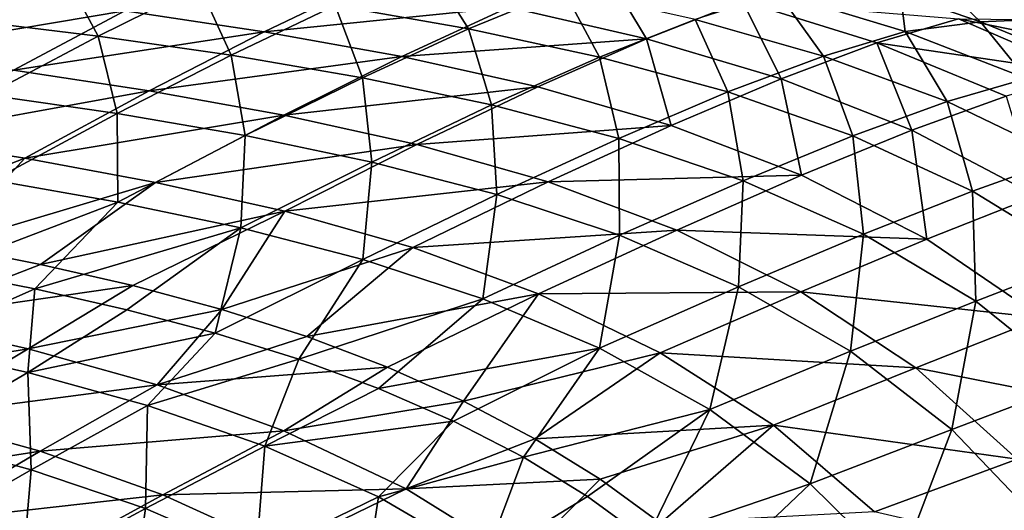
# Model space of a CAD drawing. Units: millimetres. Extents: x -10 to 1700, y -1000 to -240.
# Drawn here: x 1390 to 1524, y -432 to -366 of the extents above; entities that cross this region are included whole.
import ezdxf

# ---------------------------------------------------------------- set-up
doc = ezdxf.new("R2010")
doc.units = ezdxf.units.MM
doc.header["$LTSCALE"] = 81.706259
for name, color, linetype in [('13', 7, 'CONTINUOUS'), ('142', 7, 'CONTINUOUS'), ('149', 7, 'CONTINUOUS'), ('33', 7, 'CONTINUOUS'), ('40', 7, 'CONTINUOUS')]:
    doc.layers.add(name, color=color, linetype=linetype)

msp = doc.modelspace()

# ---------------------------------------------------------------- linework, layer by layer
at = {"layer": '13', "linetype": 'Continuous'}
for points in [[(1509.49, -362.38, -144), (1520.35, -366.16, -144), (1512.78, -358.87, -102.18), (1509.49, -362.38, -144)], [(1512.78, -358.87, -102.18), (1520.35, -366.16, -144), (1531.04, -365.7, -102.18), (1512.78, -358.87, -102.18)], [(1520.35, -366.16, -144), (1530.58, -370.33, -144), (1531.04, -365.7, -102.18), (1520.35, -366.16, -144)]]:
    msp.add_3dface(points, dxfattribs=at)
at = {"layer": '142', "linetype": 'Continuous'}
for points in [[(1474.99, -368.44, -233.37), (1456.31, -364.18, -233.19), (1469.26, -358.87, -204.01), (1474.99, -368.44, -233.37)], [(1488.04, -363.36, -204.2), (1474.99, -368.44, -233.37), (1469.26, -358.87, -204.01), (1488.04, -363.36, -204.2)], [(1423.1, -367.49, -260.98), (1404.21, -364.66, -260.91), (1437.31, -360.69, -233.04), (1423.1, -367.49, -260.98)], [(1456.31, -364.18, -233.19), (1423.1, -367.49, -260.98), (1437.31, -360.69, -233.04), (1456.31, -364.18, -233.19)], [(1404.21, -364.66, -260.91), (1370.52, -370.32, -287.25), (1385.15, -362.28, -260.87), (1404.21, -364.66, -260.91)], [(1493.26, -373.86, -233.58), (1474.99, -368.44, -233.37), (1488.04, -363.36, -204.2), (1493.26, -373.86, -233.58)], [(1506.27, -369.01, -204.41), (1493.26, -373.86, -233.58), (1488.04, -363.36, -204.2), (1506.27, -369.01, -204.41)], [(1506.27, -369.01, -204.41), (1488.04, -363.36, -204.2), (1517.34, -365.74, -174.54), (1506.27, -369.01, -204.41)], [(1389.09, -372.7, -287.24), (1370.52, -370.32, -287.25), (1404.21, -364.66, -260.91), (1389.09, -372.7, -287.24)], [(1423.1, -367.49, -260.98), (1389.09, -372.7, -287.24), (1404.21, -364.66, -260.91), (1423.1, -367.49, -260.98)], [(1441.79, -370.85, -261.09), (1423.1, -367.49, -260.98), (1456.31, -364.18, -233.19), (1441.79, -370.85, -261.09)], [(1474.99, -368.44, -233.37), (1441.79, -370.85, -261.09), (1456.31, -364.18, -233.19), (1474.99, -368.44, -233.37)], [(1534.48, -373.14, -174.69), (1506.27, -369.01, -204.41), (1517.34, -365.74, -174.54), (1534.48, -373.14, -174.69)], [(1530.53, -365.86, -144.51), (1540.11, -370.31, -144.52), (1517.34, -365.74, -174.54), (1530.53, -365.86, -144.51)], [(1540.11, -370.31, -144.52), (1534.48, -373.14, -174.69), (1517.34, -365.74, -174.54), (1540.11, -370.31, -144.52)], [(1407.51, -375.5, -287.26), (1389.09, -372.7, -287.24), (1423.1, -367.49, -260.98), (1407.51, -375.5, -287.26)], [(1441.79, -370.85, -261.09), (1407.51, -375.5, -287.26), (1423.1, -367.49, -260.98), (1441.79, -370.85, -261.09)], [(1460.23, -374.96, -261.25), (1441.79, -370.85, -261.09), (1474.99, -368.44, -233.37), (1460.23, -374.96, -261.25)], [(1478.35, -380.19, -261.43), (1460.23, -374.96, -261.25), (1474.99, -368.44, -233.37), (1478.35, -380.19, -261.43)], [(1493.26, -373.86, -233.58), (1478.35, -380.19, -261.43), (1474.99, -368.44, -233.37), (1493.26, -373.86, -233.58)], [(1511, -380.85, -233.79), (1493.26, -373.86, -233.58), (1506.27, -369.01, -204.41), (1511, -380.85, -233.79)], [(1523.83, -376.21, -204.62), (1511, -380.85, -233.79), (1506.27, -369.01, -204.41), (1523.83, -376.21, -204.62)], [(1523.83, -376.21, -204.62), (1506.27, -369.01, -204.41), (1534.48, -373.14, -174.69), (1523.83, -376.21, -204.62)], [(1425.78, -378.8, -287.32), (1407.51, -375.5, -287.26), (1441.79, -370.85, -261.09), (1425.78, -378.8, -287.32)], [(1460.23, -374.96, -261.25), (1425.78, -378.8, -287.32), (1441.79, -370.85, -261.09), (1460.23, -374.96, -261.25)], [(1407.51, -375.5, -287.26), (1372.74, -381.85, -311.85), (1389.09, -372.7, -287.24), (1407.51, -375.5, -287.26)], [(1496.05, -386.96, -261.6), (1478.35, -380.19, -261.43), (1493.26, -373.86, -233.58), (1496.05, -386.96, -261.6)], [(1511, -380.85, -233.79), (1496.05, -386.96, -261.6), (1493.26, -373.86, -233.58), (1511, -380.85, -233.79)], [(1390.62, -384.65, -311.8), (1372.74, -381.85, -311.85), (1407.51, -375.5, -287.26), (1390.62, -384.65, -311.8)], [(1425.78, -378.8, -287.32), (1390.62, -384.65, -311.8), (1407.51, -375.5, -287.26), (1425.78, -378.8, -287.32)], [(1443.84, -382.79, -287.43), (1425.78, -378.8, -287.32), (1460.23, -374.96, -261.25), (1443.84, -382.79, -287.43)], [(1478.35, -380.19, -261.43), (1443.84, -382.79, -287.43), (1460.23, -374.96, -261.25), (1478.35, -380.19, -261.43)], [(1527.92, -389.73, -233.94), (1511, -380.85, -233.79), (1523.83, -376.21, -204.62), (1527.92, -389.73, -233.94)], [(1408.36, -387.92, -311.79), (1390.62, -384.65, -311.8), (1425.78, -378.8, -287.32), (1408.36, -387.92, -311.79)], [(1443.84, -382.79, -287.43), (1408.36, -387.92, -311.79), (1425.78, -378.8, -287.32), (1443.84, -382.79, -287.43)], [(1461.64, -387.85, -287.55), (1443.84, -382.79, -287.43), (1478.35, -380.19, -261.43), (1461.64, -387.85, -287.55)], [(1496.05, -386.96, -261.6), (1461.64, -387.85, -287.55), (1478.35, -380.19, -261.43), (1496.05, -386.96, -261.6)], [(1513.04, -395.61, -261.71), (1496.05, -386.96, -261.6), (1511, -380.85, -233.79), (1513.04, -395.61, -261.71)], [(1527.92, -389.73, -233.94), (1513.04, -395.61, -261.71), (1511, -380.85, -233.79), (1527.92, -389.73, -233.94)], [(1372.74, -381.85, -311.85), (1390.62, -384.65, -311.8), (1366.31, -394.13, -334.85), (1372.74, -381.85, -311.85)], [(1425.93, -391.83, -311.82), (1408.36, -387.92, -311.79), (1443.84, -382.79, -287.43), (1425.93, -391.83, -311.82)], [(1461.64, -387.85, -287.55), (1425.93, -391.83, -311.82), (1443.84, -382.79, -287.43), (1461.64, -387.85, -287.55)], [(1366.31, -394.13, -334.85), (1390.62, -384.65, -311.8), (1379.75, -396.49, -334.73), (1366.31, -394.13, -334.85)], [(1390.62, -384.65, -311.8), (1408.36, -387.92, -311.79), (1379.75, -396.49, -334.73), (1390.62, -384.65, -311.8)], [(1479.11, -394.4, -287.67), (1461.64, -387.85, -287.55), (1496.05, -386.96, -261.6), (1479.11, -394.4, -287.67)], [(1513.04, -395.61, -261.71), (1479.11, -394.4, -287.67), (1496.05, -386.96, -261.6), (1513.04, -395.61, -261.71)], [(1379.75, -396.49, -334.73), (1408.36, -387.92, -311.79), (1392.75, -399.07, -334.64), (1379.75, -396.49, -334.73)], [(1408.36, -387.92, -311.79), (1425.93, -391.83, -311.82), (1392.75, -399.07, -334.64), (1408.36, -387.92, -311.79)], [(1443.27, -396.75, -311.87), (1425.93, -391.83, -311.82), (1461.64, -387.85, -287.55), (1443.27, -396.75, -311.87)], [(1479.11, -394.4, -287.67), (1443.27, -396.75, -311.87), (1461.64, -387.85, -287.55), (1479.11, -394.4, -287.67)], [(1528.7, -406.3, -261.64), (1513.04, -395.61, -261.71), (1527.92, -389.73, -233.94), (1528.7, -406.3, -261.64)], [(1392.75, -399.07, -334.64), (1425.93, -391.83, -311.82), (1405.28, -401.92, -334.56), (1392.75, -399.07, -334.64)], [(1405.28, -401.92, -334.56), (1425.93, -391.83, -311.82), (1417.35, -405.16, -334.5), (1405.28, -401.92, -334.56)], [(1425.93, -391.83, -311.82), (1443.27, -396.75, -311.87), (1417.35, -405.16, -334.5), (1425.93, -391.83, -311.82)], [(1460.34, -403.05, -311.91), (1443.27, -396.75, -311.87), (1479.11, -394.4, -287.67), (1460.34, -403.05, -311.91)], [(1495.96, -402.74, -287.72), (1460.34, -403.05, -311.91), (1479.11, -394.4, -287.67), (1495.96, -402.74, -287.72)], [(1495.96, -402.74, -287.72), (1479.11, -394.4, -287.67), (1513.04, -395.61, -261.71), (1495.96, -402.74, -287.72)], [(1417.35, -405.16, -334.5), (1443.27, -396.75, -311.87), (1428.89, -408.84, -334.44), (1417.35, -405.16, -334.5)], [(1443.27, -396.75, -311.87), (1460.34, -403.05, -311.91), (1428.89, -408.84, -334.44), (1443.27, -396.75, -311.87)], [(1528.7, -406.3, -261.64), (1495.96, -402.74, -287.72), (1513.04, -395.61, -261.71), (1528.7, -406.3, -261.64)], [(1428.89, -408.84, -334.44), (1460.34, -403.05, -311.91), (1439.83, -412.98, -334.38), (1428.89, -408.84, -334.44)], [(1439.83, -412.98, -334.38), (1460.34, -403.05, -311.91), (1450.15, -417.59, -334.29), (1439.83, -412.98, -334.38)], [(1460.34, -403.05, -311.91), (1476.85, -411.02, -311.88), (1450.15, -417.59, -334.29), (1460.34, -403.05, -311.91)], [(1476.85, -411.02, -311.88), (1460.34, -403.05, -311.91), (1495.96, -402.74, -287.72), (1476.85, -411.02, -311.88)], [(1511.56, -413.05, -287.58), (1476.85, -411.02, -311.88), (1495.96, -402.74, -287.72), (1511.56, -413.05, -287.58)], [(1511.56, -413.05, -287.58), (1495.96, -402.74, -287.72), (1528.7, -406.3, -261.64), (1511.56, -413.05, -287.58)], [(1542.4, -419.19, -261.25), (1511.56, -413.05, -287.58), (1528.7, -406.3, -261.64), (1542.4, -419.19, -261.25)], [(1450.15, -417.59, -334.29), (1476.85, -411.02, -311.88), (1459.83, -422.68, -334.16), (1450.15, -417.59, -334.29)], [(1476.85, -411.02, -311.88), (1492.23, -420.82, -311.66), (1459.83, -422.68, -334.16), (1476.85, -411.02, -311.88)], [(1492.23, -420.82, -311.66), (1476.85, -411.02, -311.88), (1511.56, -413.05, -287.58), (1492.23, -420.82, -311.66)], [(1525.32, -425.46, -287.12), (1492.23, -420.82, -311.66), (1511.56, -413.05, -287.58), (1525.32, -425.46, -287.12)], [(1525.32, -425.46, -287.12), (1511.56, -413.05, -287.58), (1542.4, -419.19, -261.25), (1525.32, -425.46, -287.12)], [(1459.83, -422.68, -334.16), (1492.23, -420.82, -311.66), (1468.72, -428.18, -333.97), (1459.83, -422.68, -334.16)], [(1468.72, -428.18, -333.97), (1492.23, -420.82, -311.66), (1476.89, -434.15, -333.69), (1468.72, -428.18, -333.97)], [(1492.23, -420.82, -311.66), (1505.92, -432.61, -311.15), (1476.89, -434.15, -333.69), (1492.23, -420.82, -311.66)], [(1505.92, -432.61, -311.15), (1492.23, -420.82, -311.66), (1525.32, -425.46, -287.12), (1505.92, -432.61, -311.15)], [(1536.89, -439.74, -286.34), (1505.92, -432.61, -311.15), (1525.32, -425.46, -287.12), (1536.89, -439.74, -286.34)]]:
    msp.add_3dface(points, dxfattribs=at)
at = {"layer": '149', "linetype": 'Continuous'}
for points in [[(1379.75, -396.49, -334.73), (1392.75, -399.07, -334.64), (1373.41, -406.52, -350.1), (1379.75, -396.49, -334.73)], [(1392.75, -399.07, -334.64), (1405.28, -401.92, -334.56), (1373.41, -406.52, -350.1), (1392.75, -399.07, -334.64)], [(1405.28, -401.92, -334.56), (1391.09, -410.47, -349.85), (1373.41, -406.52, -350.1), (1405.28, -401.92, -334.56)], [(1405.28, -401.92, -334.56), (1417.35, -405.16, -334.5), (1391.09, -410.47, -349.85), (1405.28, -401.92, -334.56)], [(1417.35, -405.16, -334.5), (1408.56, -415.38, -349.61), (1391.09, -410.47, -349.85), (1417.35, -405.16, -334.5)], [(1417.35, -405.16, -334.5), (1428.89, -408.84, -334.44), (1408.56, -415.38, -349.61), (1417.35, -405.16, -334.5)], [(1391.09, -410.47, -349.85), (1358.57, -415.81, -364.43), (1373.41, -406.52, -350.1), (1391.09, -410.47, -349.85)], [(1428.89, -408.84, -334.44), (1439.83, -412.98, -334.38), (1408.56, -415.38, -349.61), (1428.89, -408.84, -334.44)], [(1375.73, -419.66, -364.03), (1358.57, -415.81, -364.43), (1391.09, -410.47, -349.85), (1375.73, -419.66, -364.03)], [(1408.56, -415.38, -349.61), (1375.73, -419.66, -364.03), (1391.09, -410.47, -349.85), (1408.56, -415.38, -349.61)], [(1439.83, -412.98, -334.38), (1425.76, -421.62, -349.37), (1408.56, -415.38, -349.61), (1439.83, -412.98, -334.38)], [(1439.83, -412.98, -334.38), (1450.15, -417.59, -334.29), (1425.76, -421.62, -349.37), (1439.83, -412.98, -334.38)], [(1392.68, -424.37, -363.64), (1375.73, -419.66, -364.03), (1408.56, -415.38, -349.61), (1392.68, -424.37, -363.64)], [(1425.76, -421.62, -349.37), (1392.68, -424.37, -363.64), (1408.56, -415.38, -349.61), (1425.76, -421.62, -349.37)], [(1450.15, -417.59, -334.29), (1442.38, -429.46, -349.06), (1425.76, -421.62, -349.37), (1450.15, -417.59, -334.29)], [(1450.15, -417.59, -334.29), (1459.83, -422.68, -334.16), (1442.38, -429.46, -349.06), (1450.15, -417.59, -334.29)], [(1392.68, -424.37, -363.64), (1359.89, -429.5, -376.82), (1375.73, -419.66, -364.03), (1392.68, -424.37, -363.64)], [(1409.37, -430.28, -363.26), (1392.68, -424.37, -363.64), (1425.76, -421.62, -349.37), (1409.37, -430.28, -363.26)], [(1442.38, -429.46, -349.06), (1409.37, -430.28, -363.26), (1425.76, -421.62, -349.37), (1442.38, -429.46, -349.06)], [(1459.83, -422.68, -334.16), (1468.72, -428.18, -333.97), (1442.38, -429.46, -349.06), (1459.83, -422.68, -334.16)], [(1376.31, -433.98, -376.31), (1359.89, -429.5, -376.82), (1392.68, -424.37, -363.64), (1376.31, -433.98, -376.31)], [(1409.37, -430.28, -363.26), (1376.31, -433.98, -376.31), (1392.68, -424.37, -363.64), (1409.37, -430.28, -363.26)], [(1468.72, -428.18, -333.97), (1457.88, -439.09, -348.56), (1442.38, -429.46, -349.06), (1468.72, -428.18, -333.97)], [(1468.72, -428.18, -333.97), (1476.89, -434.15, -333.69), (1457.88, -439.09, -348.56), (1468.72, -428.18, -333.97)], [(1392.47, -439.53, -375.81), (1376.31, -433.98, -376.31), (1409.37, -430.28, -363.26), (1392.47, -439.53, -375.81)], [(1425.54, -437.65, -362.82), (1392.47, -439.53, -375.81), (1409.37, -430.28, -363.26), (1425.54, -437.65, -362.82)], [(1425.54, -437.65, -362.82), (1409.37, -430.28, -363.26), (1442.38, -429.46, -349.06), (1425.54, -437.65, -362.82)], [(1457.88, -439.09, -348.56), (1425.54, -437.65, -362.82), (1442.38, -429.46, -349.06), (1457.88, -439.09, -348.56)]]:
    msp.add_3dface(points, dxfattribs=at)
at = {"layer": '33', "linetype": 'Continuous'}
for points in [[(1376.89, -357.08, -231.75), (1382.32, -365.87, -259.59), (1395.69, -359.01, -231.79), (1376.89, -357.08, -231.75)], [(1382.32, -365.87, -259.59), (1400.57, -368.09, -259.6), (1395.69, -359.01, -231.79), (1382.32, -365.87, -259.59)], [(1395.69, -359.01, -231.79), (1400.57, -368.09, -259.6), (1414.32, -361.28, -231.83), (1395.69, -359.01, -231.79)], [(1432.73, -363.95, -231.9), (1450.85, -367.11, -231.98), (1445.41, -358.47, -202.94), (1432.73, -363.95, -231.9)], [(1445.41, -358.47, -202.94), (1450.85, -367.11, -231.98), (1463.72, -361.81, -203.04), (1445.41, -358.47, -202.94)], [(1400.57, -368.09, -259.6), (1418.62, -370.68, -259.61), (1414.32, -361.28, -231.83), (1400.57, -368.09, -259.6)], [(1414.32, -361.28, -231.83), (1418.62, -370.68, -259.61), (1432.73, -363.95, -231.9), (1414.32, -361.28, -231.83)], [(1450.85, -367.11, -231.98), (1468.63, -370.93, -232.08), (1463.72, -361.81, -203.04), (1450.85, -367.11, -231.98)], [(1463.72, -361.81, -203.04), (1468.63, -370.93, -232.08), (1481.61, -365.83, -203.16), (1463.72, -361.81, -203.04)], [(1481.61, -365.83, -203.16), (1499.02, -370.79, -203.3), (1492.88, -362.23, -173.59), (1481.61, -365.83, -203.16)], [(1509.49, -362.38, -144), (1492.88, -362.23, -173.59), (1510.1, -367.46, -173.7), (1509.49, -362.38, -144)], [(1492.88, -362.23, -173.59), (1499.02, -370.79, -203.3), (1510.1, -367.46, -173.7), (1492.88, -362.23, -173.59)], [(1520.35, -366.16, -144), (1509.49, -362.38, -144), (1510.1, -367.46, -173.7), (1520.35, -366.16, -144)], [(1418.62, -370.68, -259.61), (1436.44, -373.73, -259.65), (1432.73, -363.95, -231.9), (1418.62, -370.68, -259.61)], [(1432.73, -363.95, -231.9), (1436.44, -373.73, -259.65), (1450.85, -367.11, -231.98), (1432.73, -363.95, -231.9)], [(1382.32, -365.87, -259.59), (1385.52, -376.03, -285.67), (1400.57, -368.09, -259.6), (1382.32, -365.87, -259.59)], [(1468.63, -370.93, -232.08), (1486.04, -375.66, -232.21), (1481.61, -365.83, -203.16), (1468.63, -370.93, -232.08)], [(1481.61, -365.83, -203.16), (1486.04, -375.66, -232.21), (1499.02, -370.79, -203.3), (1481.61, -365.83, -203.16)], [(1436.44, -373.73, -259.65), (1453.98, -377.41, -259.71), (1450.85, -367.11, -231.98), (1436.44, -373.73, -259.65)], [(1450.85, -367.11, -231.98), (1453.98, -377.41, -259.71), (1468.63, -370.93, -232.08), (1450.85, -367.11, -231.98)], [(1499.02, -370.79, -203.3), (1515.82, -376.95, -203.45), (1510.1, -367.46, -173.7), (1499.02, -370.79, -203.3)], [(1520.35, -366.16, -144), (1510.1, -367.46, -173.7), (1526.55, -373.85, -173.81), (1520.35, -366.16, -144)], [(1510.1, -367.46, -173.7), (1515.82, -376.95, -203.45), (1526.55, -373.85, -173.81), (1510.1, -367.46, -173.7)], [(1530.58, -370.33, -144), (1520.35, -366.16, -144), (1526.55, -373.85, -173.81), (1530.58, -370.33, -144)], [(1385.52, -376.03, -285.67), (1403.14, -378.59, -285.64), (1400.57, -368.09, -259.6), (1385.52, -376.03, -285.67)], [(1400.57, -368.09, -259.6), (1403.14, -378.59, -285.64), (1418.62, -370.68, -259.61), (1400.57, -368.09, -259.6)], [(1403.14, -378.59, -285.64), (1420.54, -381.58, -285.62), (1418.62, -370.68, -259.61), (1403.14, -378.59, -285.64)], [(1418.62, -370.68, -259.61), (1420.54, -381.58, -285.62), (1436.44, -373.73, -259.65), (1418.62, -370.68, -259.61)], [(1453.98, -377.41, -259.71), (1471.23, -381.96, -259.79), (1468.63, -370.93, -232.08), (1453.98, -377.41, -259.71)], [(1468.63, -370.93, -232.08), (1471.23, -381.96, -259.79), (1486.04, -375.66, -232.21), (1468.63, -370.93, -232.08)], [(1486.04, -375.66, -232.21), (1502.99, -381.61, -232.33), (1499.02, -370.79, -203.3), (1486.04, -375.66, -232.21)], [(1499.02, -370.79, -203.3), (1502.99, -381.61, -232.33), (1515.82, -376.95, -203.45), (1499.02, -370.79, -203.3)], [(1420.54, -381.58, -285.62), (1437.72, -385.16, -285.62), (1436.44, -373.73, -259.65), (1420.54, -381.58, -285.62)], [(1436.44, -373.73, -259.65), (1437.72, -385.16, -285.62), (1453.98, -377.41, -259.71), (1436.44, -373.73, -259.65)], [(1515.82, -376.95, -203.45), (1531.79, -384.62, -203.56), (1526.55, -373.85, -173.81), (1515.82, -376.95, -203.45)], [(1385.52, -376.03, -285.67), (1386.34, -387.63, -309.9), (1403.14, -378.59, -285.64), (1385.52, -376.03, -285.67)], [(1471.23, -381.96, -259.79), (1488.13, -387.7, -259.87), (1486.04, -375.66, -232.21), (1471.23, -381.96, -259.79)], [(1486.04, -375.66, -232.21), (1488.13, -387.7, -259.87), (1502.99, -381.61, -232.33), (1486.04, -375.66, -232.21)], [(1437.72, -385.16, -285.62), (1454.68, -389.56, -285.63), (1453.98, -377.41, -259.71), (1437.72, -385.16, -285.62)], [(1453.98, -377.41, -259.71), (1454.68, -389.56, -285.63), (1471.23, -381.96, -259.79), (1453.98, -377.41, -259.71)], [(1502.99, -381.61, -232.33), (1519.24, -389.09, -232.42), (1515.82, -376.95, -203.45), (1502.99, -381.61, -232.33)], [(1515.82, -376.95, -203.45), (1519.24, -389.09, -232.42), (1531.79, -384.62, -203.56), (1515.82, -376.95, -203.45)], [(1386.34, -387.63, -309.9), (1403.25, -390.6, -309.81), (1403.14, -378.59, -285.64), (1386.34, -387.63, -309.9)], [(1403.14, -378.59, -285.64), (1403.25, -390.6, -309.81), (1420.54, -381.58, -285.62), (1403.14, -378.59, -285.64)], [(1403.25, -390.6, -309.81), (1419.96, -394.1, -309.73), (1420.54, -381.58, -285.62), (1403.25, -390.6, -309.81)], [(1420.54, -381.58, -285.62), (1419.96, -394.1, -309.73), (1437.72, -385.16, -285.62), (1420.54, -381.58, -285.62)], [(1454.68, -389.56, -285.63), (1471.35, -395.1, -285.65), (1471.23, -381.96, -259.79), (1454.68, -389.56, -285.63)], [(1471.23, -381.96, -259.79), (1471.35, -395.1, -285.65), (1488.13, -387.7, -259.87), (1471.23, -381.96, -259.79)], [(1488.13, -387.7, -259.87), (1504.43, -394.96, -259.9), (1502.99, -381.61, -232.33), (1488.13, -387.7, -259.87)], [(1502.99, -381.61, -232.33), (1504.43, -394.96, -259.9), (1519.24, -389.09, -232.42), (1502.99, -381.61, -232.33)], [(1519.24, -389.09, -232.42), (1534.35, -398.39, -232.38), (1531.79, -384.62, -203.56), (1519.24, -389.09, -232.42)], [(1419.96, -394.1, -309.73), (1436.49, -398.38, -309.67), (1437.72, -385.16, -285.62), (1419.96, -394.1, -309.73)], [(1437.72, -385.16, -285.62), (1436.49, -398.38, -309.67), (1454.68, -389.56, -285.63), (1437.72, -385.16, -285.62)], [(1386.34, -387.63, -309.9), (1379.06, -399.84, -332.47), (1403.25, -390.6, -309.81), (1386.34, -387.63, -309.9)], [(1471.35, -395.1, -285.65), (1487.5, -402.1, -285.61), (1488.13, -387.7, -259.87), (1471.35, -395.1, -285.65)], [(1488.13, -387.7, -259.87), (1487.5, -402.1, -285.61), (1504.43, -394.96, -259.9), (1488.13, -387.7, -259.87)], [(1436.49, -398.38, -309.67), (1452.78, -403.71, -309.61), (1454.68, -389.56, -285.63), (1436.49, -398.38, -309.67)], [(1454.68, -389.56, -285.63), (1452.78, -403.71, -309.61), (1471.35, -395.1, -285.65), (1454.68, -389.56, -285.63)], [(1504.43, -394.96, -259.9), (1519.68, -404.01, -259.79), (1519.24, -389.09, -232.42), (1504.43, -394.96, -259.9)], [(1519.24, -389.09, -232.42), (1519.68, -404.01, -259.79), (1534.35, -398.39, -232.38), (1519.24, -389.09, -232.42)], [(1379.06, -399.84, -332.47), (1391.98, -402.37, -332.31), (1403.25, -390.6, -309.81), (1379.06, -399.84, -332.47)], [(1403.25, -390.6, -309.81), (1391.98, -402.37, -332.31), (1419.96, -394.1, -309.73), (1403.25, -390.6, -309.81)], [(1391.98, -402.37, -332.31), (1404.47, -405.2, -332.16), (1419.96, -394.1, -309.73), (1391.98, -402.37, -332.31)], [(1404.47, -405.2, -332.16), (1416.45, -408.36, -332.03), (1419.96, -394.1, -309.73), (1404.47, -405.2, -332.16)], [(1419.96, -394.1, -309.73), (1416.45, -408.36, -332.03), (1436.49, -398.38, -309.67), (1419.96, -394.1, -309.73)], [(1452.78, -403.71, -309.61), (1468.62, -410.4, -309.5), (1471.35, -395.1, -285.65), (1452.78, -403.71, -309.61)], [(1471.35, -395.1, -285.65), (1468.62, -410.4, -309.5), (1487.5, -402.1, -285.61), (1471.35, -395.1, -285.65)], [(1487.5, -402.1, -285.61), (1502.7, -410.82, -285.44), (1504.43, -394.96, -259.9), (1487.5, -402.1, -285.61)], [(1504.43, -394.96, -259.9), (1502.7, -410.82, -285.44), (1519.68, -404.01, -259.79), (1504.43, -394.96, -259.9)], [(1416.45, -408.36, -332.03), (1427.83, -411.9, -331.9), (1436.49, -398.38, -309.67), (1416.45, -408.36, -332.03)], [(1436.49, -398.38, -309.67), (1427.83, -411.9, -331.9), (1452.78, -403.71, -309.61), (1436.49, -398.38, -309.67)], [(1519.68, -404.01, -259.79), (1533.36, -415.02, -259.45), (1534.35, -398.39, -232.38), (1519.68, -404.01, -259.79)], [(1468.62, -410.4, -309.5), (1483.59, -418.72, -309.25), (1487.5, -402.1, -285.61), (1468.62, -410.4, -309.5)], [(1487.5, -402.1, -285.61), (1483.59, -418.72, -309.25), (1502.7, -410.82, -285.44), (1487.5, -402.1, -285.61)], [(1427.83, -411.9, -331.9), (1438.6, -415.85, -331.76), (1452.78, -403.71, -309.61), (1427.83, -411.9, -331.9)], [(1452.78, -403.71, -309.61), (1438.6, -415.85, -331.76), (1468.62, -410.4, -309.5), (1452.78, -403.71, -309.61)], [(1502.7, -410.82, -285.44), (1516.42, -421.42, -285.03), (1519.68, -404.01, -259.79), (1502.7, -410.82, -285.44)], [(1519.68, -404.01, -259.79), (1516.42, -421.42, -285.03), (1533.36, -415.02, -259.45), (1519.68, -404.01, -259.79)], [(1438.6, -415.85, -331.76), (1448.78, -420.28, -331.6), (1468.62, -410.4, -309.5), (1438.6, -415.85, -331.76)], [(1448.78, -420.28, -331.6), (1458.3, -425.2, -331.39), (1468.62, -410.4, -309.5), (1448.78, -420.28, -331.6)], [(1468.62, -410.4, -309.5), (1458.3, -425.2, -331.39), (1483.59, -418.72, -309.25), (1468.62, -410.4, -309.5)], [(1483.59, -418.72, -309.25), (1497.22, -428.79, -308.79), (1502.7, -410.82, -285.44), (1483.59, -418.72, -309.25)], [(1502.7, -410.82, -285.44), (1497.22, -428.79, -308.79), (1516.42, -421.42, -285.03), (1502.7, -410.82, -285.44)], [(1516.42, -421.42, -285.03), (1528.29, -433.83, -284.37), (1533.36, -415.02, -259.45), (1516.42, -421.42, -285.03)], [(1458.3, -425.2, -331.39), (1467, -430.53, -331.12), (1483.59, -418.72, -309.25), (1458.3, -425.2, -331.39)], [(1467, -430.53, -331.12), (1475.01, -436.34, -330.79), (1483.59, -418.72, -309.25), (1467, -430.53, -331.12)], [(1483.59, -418.72, -309.25), (1475.01, -436.34, -330.79), (1497.22, -428.79, -308.79), (1483.59, -418.72, -309.25)], [(1497.22, -428.79, -308.79), (1509.14, -440.57, -308.08), (1516.42, -421.42, -285.03), (1497.22, -428.79, -308.79)], [(1516.42, -421.42, -285.03), (1509.14, -440.57, -308.08), (1528.29, -433.83, -284.37), (1516.42, -421.42, -285.03)], [(1475.01, -436.34, -330.79), (1482.5, -442.76, -330.37), (1497.22, -428.79, -308.79), (1475.01, -436.34, -330.79)], [(1497.22, -428.79, -308.79), (1482.5, -442.76, -330.37), (1509.14, -440.57, -308.08), (1497.22, -428.79, -308.79)]]:
    msp.add_3dface(points, dxfattribs=at)
at = {"layer": '40', "linetype": 'Continuous'}
for points in [[(1391.98, -402.37, -332.31), (1379.06, -399.84, -332.47), (1374.68, -410.02, -347.48), (1391.98, -402.37, -332.31)], [(1391.98, -402.37, -332.31), (1374.68, -410.02, -347.48), (1391.05, -413.7, -347.16), (1391.98, -402.37, -332.31)], [(1404.47, -405.2, -332.16), (1391.98, -402.37, -332.31), (1391.05, -413.7, -347.16), (1404.47, -405.2, -332.16)], [(1416.45, -408.36, -332.03), (1404.47, -405.2, -332.16), (1391.05, -413.7, -347.16), (1416.45, -408.36, -332.03)], [(1416.45, -408.36, -332.03), (1391.05, -413.7, -347.16), (1407.26, -418.17, -346.85), (1416.45, -408.36, -332.03)], [(1427.83, -411.9, -331.9), (1416.45, -408.36, -332.03), (1407.26, -418.17, -346.85), (1427.83, -411.9, -331.9)], [(1374.68, -410.02, -347.48), (1375.76, -422.61, -361.04), (1391.05, -413.7, -347.16), (1374.68, -410.02, -347.48)], [(1427.83, -411.9, -331.9), (1407.26, -418.17, -346.85), (1423.2, -423.7, -346.53), (1427.83, -411.9, -331.9)], [(1438.6, -415.85, -331.76), (1427.83, -411.9, -331.9), (1423.2, -423.7, -346.53), (1438.6, -415.85, -331.76)], [(1375.76, -422.61, -361.04), (1391.5, -426.9, -360.61), (1391.05, -413.7, -347.16), (1375.76, -422.61, -361.04)], [(1391.05, -413.7, -347.16), (1391.5, -426.9, -360.61), (1407.26, -418.17, -346.85), (1391.05, -413.7, -347.16)], [(1448.78, -420.28, -331.6), (1438.6, -415.85, -331.76), (1423.2, -423.7, -346.53), (1448.78, -420.28, -331.6)], [(1391.5, -426.9, -360.61), (1406.99, -432.16, -360.17), (1407.26, -418.17, -346.85), (1391.5, -426.9, -360.61)], [(1407.26, -418.17, -346.85), (1406.99, -432.16, -360.17), (1423.2, -423.7, -346.53), (1407.26, -418.17, -346.85)], [(1448.78, -420.28, -331.6), (1423.2, -423.7, -346.53), (1438.61, -430.57, -346.14), (1448.78, -420.28, -331.6)], [(1458.3, -425.2, -331.39), (1448.78, -420.28, -331.6), (1438.61, -430.57, -346.14), (1458.3, -425.2, -331.39)], [(1375.76, -422.61, -361.04), (1375.26, -436.23, -373.01), (1391.5, -426.9, -360.61), (1375.76, -422.61, -361.04)], [(1406.99, -432.16, -360.17), (1422, -438.64, -359.68), (1423.2, -423.7, -346.53), (1406.99, -432.16, -360.17)], [(1423.2, -423.7, -346.53), (1422, -438.64, -359.68), (1438.61, -430.57, -346.14), (1423.2, -423.7, -346.53)], [(1458.3, -425.2, -331.39), (1438.61, -430.57, -346.14), (1453.08, -439, -345.61), (1458.3, -425.2, -331.39)], [(1467, -430.53, -331.12), (1458.3, -425.2, -331.39), (1453.08, -439, -345.61), (1467, -430.53, -331.12)], [(1375.26, -436.23, -373.01), (1390.28, -441.19, -372.48), (1391.5, -426.9, -360.61), (1375.26, -436.23, -373.01)], [(1391.5, -426.9, -360.61), (1390.28, -441.19, -372.48), (1406.99, -432.16, -360.17), (1391.5, -426.9, -360.61)], [(1422, -438.64, -359.68), (1436.17, -446.53, -359.08), (1438.61, -430.57, -346.14), (1422, -438.64, -359.68)], [(1438.61, -430.57, -346.14), (1436.17, -446.53, -359.08), (1453.08, -439, -345.61), (1438.61, -430.57, -346.14)], [(1475.01, -436.34, -330.79), (1467, -430.53, -331.12), (1453.08, -439, -345.61), (1475.01, -436.34, -330.79)], [(1390.28, -441.19, -372.48), (1404.86, -447.23, -371.92), (1406.99, -432.16, -360.17), (1390.28, -441.19, -372.48)], [(1406.99, -432.16, -360.17), (1404.86, -447.23, -371.92), (1422, -438.64, -359.68), (1406.99, -432.16, -360.17)]]:
    msp.add_3dface(points, dxfattribs=at)

doc.saveas('drawing.dxf')
